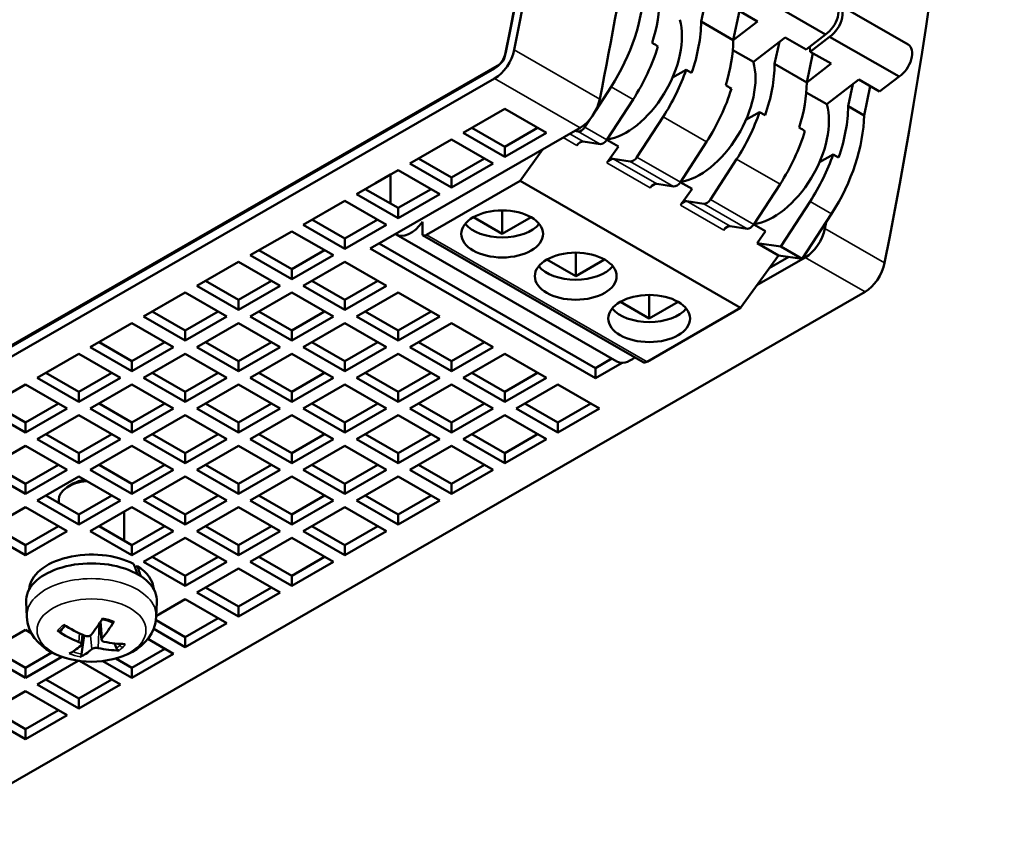
# Model space of a CAD drawing. Units: millimetres. Extents: x 194 to 662, y 24 to 572.
# Drawn here: x 499 to 559, y 424 to 474 of the extents above; entities that cross this region are included whole.
import ezdxf

# ---------------------------------------------------------------- set-up
doc = ezdxf.new("R2010")
doc.units = ezdxf.units.MM
doc.layers.add('Visible (ISO)', color=7, linetype='Continuous', lineweight=50)
doc.layers.add('Visible Narrow (ISO)', color=7, linetype='Continuous', lineweight=35)

msp = doc.modelspace()

# ---------------------------------------------------------------- linework, layer by layer
at = {"layer": 'Visible (ISO)'}
for p, q in [((540.467, 475.372), (540.18, 474.026)), ((543.538, 475.694), (547.781, 473.251)), ((542.139, 472.898), (542.519, 474.681)), ((542.351, 474.778), (543.624, 474.045)), ((548.577, 475.082), (552.819, 472.638)), ((542.139, 472.898), (540.18, 474.026)), ((542.139, 472.898), (543.624, 474.045)), ((543.37, 471.561), (545.321, 473.067)), ((545.321, 473.067), (546.594, 472.334)), ((546.594, 472.334), (547.781, 473.251)), ((546.841, 472.192), (548.028, 473.108)), ((548.028, 473.108), (552.271, 470.665)), ((542.109, 472.287), (543.37, 471.561)), ((544.957, 472.786), (544.67, 471.44)), ((546.816, 472.506), (546.841, 472.192)), ((546.841, 472.192), (548.114, 471.459)), ((546.629, 470.312), (547.009, 472.095)), ((546.991, 472.013), (547.072, 472.059)), ((527.853, 471.411), (468.673, 437.331)), ((469.133, 437.514), (527.562, 471.161)), ((538.427, 470.608), (539.259, 471.088)), ((539.598, 470.892), (539.259, 471.088)), ((546.629, 470.312), (544.67, 471.44)), ((546.629, 470.312), (548.114, 471.459)), ((527.562, 470.548), (469.133, 436.901)), ((547.86, 468.975), (549.811, 470.481)), ((549.811, 470.481), (551.084, 469.748)), ((551.084, 469.748), (552.271, 470.665)), ((534.674, 470.04), (533.736, 468.599)), ((549.447, 470.2), (549.16, 468.854)), ((550.129, 468.296), (550.509, 470.079)), ((534.42, 466.811), (536.018, 469.266)), ((546.599, 469.701), (547.86, 468.975)), ((525.631, 467.237), (528.176, 468.703)), ((528.176, 468.703), (530.722, 467.237)), ((550.129, 468.296), (549.16, 468.854)), ((533.393, 468.071), (533.076, 467.585)), ((537.856, 468.207), (536.258, 465.752)), ((542.917, 468.022), (543.749, 468.502)), ((544.088, 468.306), (543.749, 468.502)), ((519.966, 460.156), (532.787, 467.539)), ((526.163, 467.544), (528.176, 466.385)), ((528.176, 466.385), (530.189, 467.544)), ((522.378, 465.364), (524.923, 466.83)), ((524.923, 466.83), (527.469, 465.364)), ((528.176, 465.771), (525.631, 467.237)), ((530.722, 467.237), (528.176, 465.771)), ((532.662, 467.315), (532.453, 467.347)), ((534.416, 466.805), (535.133, 466.392)), ((528.176, 466.385), (528.176, 465.771)), ((530.516, 466.232), (529.119, 464.29)), ((532.974, 466.698), (534.005, 466.541)), ((534.42, 465.402), (535.133, 466.392)), ((538.91, 464.225), (540.508, 466.68)), ((522.91, 465.671), (524.923, 464.511)), ((524.923, 464.511), (526.937, 465.671)), ((535.844, 465.482), (534.812, 465.639)), ((542.347, 465.621), (540.748, 463.166)), ((547.407, 465.436), (548.239, 465.916)), ((548.578, 465.72), (548.239, 465.916)), ((524.923, 463.898), (522.378, 465.364)), ((527.469, 465.364), (524.923, 463.898)), ((519.125, 463.491), (521.671, 464.957)), ((520.292, 464.157), (521.2, 464.679)), ((521.2, 464.686), (521.2, 462.909)), ((521.671, 464.957), (524.216, 463.491)), ((524.923, 464.511), (524.923, 463.898)), ((519.658, 463.798), (521.671, 462.638)), ((521.671, 462.638), (523.684, 463.798)), ((529.119, 464.29), (523.4, 460.997)), ((542.59, 456.532), (529.119, 464.29)), ((537.464, 464.112), (538.495, 463.955)), ((538.906, 464.219), (539.623, 463.806)), ((538.91, 462.816), (539.623, 463.806)), ((543.4, 461.639), (544.998, 464.094)), ((521.671, 462.025), (519.125, 463.491)), ((524.216, 463.491), (521.671, 462.025)), ((515.873, 461.618), (518.418, 463.084)), ((518.418, 463.084), (520.964, 461.618)), ((521.671, 462.638), (521.671, 462.025)), ((540.334, 462.896), (539.302, 463.053)), ((546.837, 463.035), (545.041, 460.277)), ((526.263, 462.076), (528.027, 461.06)), ((528.027, 462.495), (528.027, 461.06)), ((528.027, 461.06), (529.791, 462.075)), ((546.349, 459.523), (548.145, 462.282)), ((518.418, 460.152), (515.873, 461.618)), ((516.405, 461.925), (518.418, 460.765)), ((518.418, 460.765), (520.431, 461.925)), ((520.964, 461.618), (518.418, 460.152)), ((523.158, 460.975), (523.159, 461.792)), ((541.954, 461.526), (542.986, 461.369)), ((543.396, 461.633), (544.113, 461.22)), ((512.62, 459.745), (515.165, 461.211)), ((515.165, 461.211), (517.711, 459.745)), ((518.418, 460.765), (518.418, 460.152)), ((535.025, 453.262), (521.555, 461.021)), ((536.631, 453.215), (523.161, 460.973)), ((543.593, 460.497), (544.113, 461.22)), ((520.499, 460.463), (533.72, 452.849)), ((544.901, 459.744), (543.593, 460.497)), ((545.041, 460.277), (543.593, 460.497)), ((546.349, 459.523), (545.041, 460.277)), ((515.165, 458.279), (512.62, 459.745)), ((513.152, 460.051), (515.165, 458.892)), ((515.165, 458.892), (517.179, 460.051)), ((517.711, 459.745), (515.165, 458.279)), ((533.72, 452.236), (519.966, 460.156)), ((532.518, 459.909), (532.517, 458.474)), ((542.59, 456.532), (544.901, 459.744)), ((546.54, 459.619), (543.588, 457.919)), ((544.341, 458.966), (545.527, 459.649)), ((544.901, 459.744), (546.349, 459.523)), ((509.367, 457.872), (511.913, 459.338)), ((511.913, 459.338), (514.458, 457.872)), ((515.873, 457.872), (518.418, 459.338)), ((518.418, 459.338), (520.964, 457.872)), ((530.754, 459.49), (532.517, 458.474)), ((532.517, 458.474), (534.281, 459.489)), ((515.165, 458.892), (515.165, 458.279)), ((511.913, 456.406), (509.367, 457.872)), ((509.9, 458.178), (511.913, 457.019)), ((511.913, 457.019), (513.926, 458.178)), ((514.458, 457.872), (511.913, 456.406)), ((518.418, 456.406), (515.873, 457.872)), ((516.405, 458.178), (518.418, 457.019)), ((518.418, 457.019), (520.431, 458.178)), ((520.964, 457.872), (518.418, 456.406)), ((550.189, 457.518), (491.76, 423.871)), ((506.114, 455.999), (508.66, 457.465)), ((508.66, 457.465), (511.206, 455.999)), ((512.62, 455.999), (515.165, 457.465)), ((515.165, 457.465), (517.711, 455.999)), ((519.125, 455.999), (521.671, 457.465)), ((521.671, 457.465), (524.216, 455.999)), ((537.008, 457.323), (537.008, 455.887)), ((511.913, 457.019), (511.913, 456.406)), ((518.418, 457.019), (518.418, 456.406)), ((535.244, 456.903), (537.008, 455.887)), ((537.008, 455.887), (538.771, 456.903)), ((508.66, 454.533), (506.114, 455.999)), ((506.647, 456.305), (508.66, 455.146)), ((508.66, 455.146), (510.673, 456.305)), ((511.206, 455.999), (508.66, 454.533)), ((515.165, 454.533), (512.62, 455.999)), ((513.152, 456.305), (515.165, 455.146)), ((515.165, 455.146), (517.179, 456.305)), ((517.711, 455.999), (515.165, 454.533)), ((521.671, 454.533), (519.125, 455.999)), ((519.658, 456.305), (521.671, 455.146)), ((521.671, 455.146), (523.684, 456.305)), ((524.216, 455.999), (521.671, 454.533)), ((542.59, 456.532), (536.871, 453.239)), ((502.862, 454.126), (505.407, 455.591)), ((505.407, 455.591), (507.953, 454.126)), ((509.367, 454.126), (511.913, 455.591)), ((511.913, 455.591), (514.458, 454.126)), ((515.873, 454.126), (518.418, 455.591)), ((518.418, 455.591), (520.964, 454.126)), ((522.378, 454.126), (524.923, 455.591)), ((524.923, 455.591), (527.469, 454.126)), ((508.66, 455.146), (508.66, 454.533)), ((515.165, 455.146), (515.165, 454.533)), ((521.671, 455.146), (521.671, 454.533)), ((503.394, 454.432), (505.407, 453.273)), ((505.407, 453.273), (507.421, 454.432)), ((509.9, 454.432), (511.913, 453.273)), ((511.913, 453.273), (513.926, 454.432)), ((516.405, 454.432), (518.418, 453.273)), ((518.418, 453.273), (520.431, 454.432)), ((522.91, 454.432), (524.923, 453.273)), ((524.923, 453.273), (526.937, 454.432)), ((499.609, 452.252), (502.155, 453.718)), ((502.155, 453.718), (504.7, 452.252)), ((505.407, 452.66), (502.862, 454.126)), ((507.953, 454.126), (505.407, 452.66)), ((506.114, 452.252), (508.66, 453.718)), ((508.66, 453.718), (511.206, 452.252)), ((511.913, 452.66), (509.367, 454.126)), ((514.458, 454.126), (511.913, 452.66)), ((512.62, 452.252), (515.165, 453.718)), ((515.165, 453.718), (517.711, 452.252)), ((518.418, 452.66), (515.873, 454.126)), ((520.964, 454.126), (518.418, 452.66)), ((519.125, 452.252), (521.671, 453.718)), ((521.671, 453.718), (524.216, 452.252)), ((524.923, 452.66), (522.378, 454.126)), ((527.469, 454.126), (524.923, 452.66)), ((525.631, 452.252), (528.176, 453.718)), ((528.176, 453.718), (530.722, 452.252)), ((505.407, 453.273), (505.407, 452.66)), ((511.913, 453.273), (511.913, 452.66)), ((518.418, 453.273), (518.418, 452.66)), ((524.923, 453.273), (524.923, 452.66)), ((533.72, 452.849), (534.731, 453.432)), ((535.358, 453.18), (533.72, 452.236)), ((500.141, 452.559), (502.155, 451.4)), ((502.155, 451.4), (504.168, 452.559)), ((506.647, 452.559), (508.66, 451.4)), ((508.66, 451.4), (510.673, 452.559)), ((513.152, 452.559), (515.165, 451.4)), ((515.165, 451.4), (517.179, 452.559)), ((519.658, 452.559), (521.671, 451.4)), ((521.671, 451.4), (523.684, 452.559)), ((526.163, 452.559), (528.176, 451.4)), ((528.176, 451.4), (530.189, 452.559)), ((533.72, 452.236), (533.72, 452.849)), ((496.356, 450.379), (498.902, 451.845)), ((498.902, 451.845), (501.448, 450.379)), ((502.155, 450.787), (499.609, 452.252)), ((504.7, 452.252), (502.155, 450.787)), ((502.862, 450.379), (505.407, 451.845)), ((505.407, 451.845), (507.953, 450.379)), ((508.66, 450.787), (506.114, 452.252)), ((511.206, 452.252), (508.66, 450.787)), ((509.367, 450.379), (511.913, 451.845)), ((511.913, 451.845), (514.458, 450.379)), ((515.165, 450.787), (512.62, 452.252)), ((517.711, 452.252), (515.165, 450.787)), ((515.873, 450.379), (518.418, 451.845)), ((518.418, 451.845), (520.964, 450.379)), ((521.671, 450.787), (519.125, 452.252)), ((524.216, 452.252), (521.671, 450.787)), ((522.378, 450.379), (524.923, 451.845)), ((524.923, 451.845), (527.469, 450.379)), ((528.176, 450.787), (525.631, 452.252)), ((530.722, 452.252), (528.176, 450.787)), ((528.883, 450.379), (531.429, 451.845)), ((531.429, 451.845), (533.974, 450.379)), ((502.155, 451.4), (502.155, 450.787)), ((508.66, 451.4), (508.66, 450.787)), ((515.165, 451.4), (515.165, 450.787)), ((521.671, 451.4), (521.671, 450.787)), ((528.176, 451.4), (528.176, 450.787)), ((496.889, 450.686), (498.902, 449.527)), ((498.902, 449.527), (500.915, 450.686)), ((503.394, 450.686), (505.407, 449.527)), ((505.407, 449.527), (507.421, 450.686)), ((509.9, 450.686), (511.913, 449.527)), ((511.913, 449.527), (513.926, 450.686)), ((516.405, 450.686), (518.418, 449.527)), ((518.418, 449.527), (520.431, 450.686)), ((522.91, 450.686), (524.923, 449.527)), ((524.923, 449.527), (526.937, 450.686)), ((529.416, 450.686), (531.429, 449.527)), ((531.429, 449.527), (533.442, 450.686)), ((498.902, 448.913), (496.356, 450.379)), ((501.448, 450.379), (498.902, 448.913)), ((499.609, 448.506), (502.155, 449.972)), ((502.155, 449.972), (504.7, 448.506)), ((505.407, 448.913), (502.862, 450.379)), ((507.953, 450.379), (505.407, 448.913)), ((506.114, 448.506), (508.66, 449.972)), ((508.66, 449.972), (511.206, 448.506)), ((511.913, 448.913), (509.367, 450.379)), ((514.458, 450.379), (511.913, 448.913)), ((512.62, 448.506), (515.165, 449.972)), ((515.165, 449.972), (517.711, 448.506)), ((518.418, 448.913), (515.873, 450.379)), ((520.964, 450.379), (518.418, 448.913)), ((519.125, 448.506), (521.671, 449.972)), ((521.671, 449.972), (524.216, 448.506)), ((524.923, 448.913), (522.378, 450.379)), ((527.469, 450.379), (524.923, 448.913)), ((525.631, 448.506), (528.176, 449.972)), ((528.176, 449.972), (530.722, 448.506)), ((531.429, 448.913), (528.883, 450.379)), ((533.974, 450.379), (531.429, 448.913)), ((498.902, 449.527), (498.902, 448.913)), ((505.407, 449.527), (505.407, 448.913)), ((511.913, 449.527), (511.913, 448.913)), ((518.418, 449.527), (518.418, 448.913)), ((524.923, 449.527), (524.923, 448.913)), ((531.429, 449.527), (531.429, 448.913)), ((500.141, 448.813), (502.155, 447.654)), ((502.155, 447.654), (504.168, 448.813)), ((506.647, 448.813), (508.66, 447.654)), ((508.66, 447.654), (510.673, 448.813)), ((513.152, 448.813), (515.165, 447.654)), ((515.165, 447.654), (517.179, 448.813)), ((519.658, 448.813), (521.671, 447.654)), ((521.671, 447.654), (523.684, 448.813)), ((526.163, 448.813), (528.176, 447.654)), ((528.176, 447.654), (530.189, 448.813)), ((502.155, 447.04), (499.609, 448.506)), ((504.7, 448.506), (502.155, 447.04)), ((508.66, 447.04), (506.114, 448.506)), ((511.206, 448.506), (508.66, 447.04)), ((515.165, 447.04), (512.62, 448.506)), ((517.711, 448.506), (515.165, 447.04)), ((521.671, 447.04), (519.125, 448.506)), ((524.216, 448.506), (521.671, 447.04)), ((528.176, 447.04), (525.631, 448.506)), ((530.722, 448.506), (528.176, 447.04)), ((496.356, 446.633), (498.902, 448.099)), ((498.902, 448.099), (501.448, 446.633)), ((502.155, 447.654), (502.155, 447.04)), ((502.862, 446.633), (505.407, 448.099)), ((505.407, 448.099), (507.953, 446.633)), ((508.66, 447.654), (508.66, 447.04)), ((509.367, 446.633), (511.913, 448.099)), ((511.913, 448.099), (514.458, 446.633)), ((515.165, 447.654), (515.165, 447.04)), ((515.873, 446.633), (518.418, 448.099)), ((518.418, 448.099), (520.964, 446.633)), ((521.671, 447.654), (521.671, 447.04)), ((522.378, 446.633), (524.923, 448.099)), ((524.923, 448.099), (527.469, 446.633)), ((528.176, 447.654), (528.176, 447.04)), ((496.889, 446.94), (498.902, 445.78)), ((498.902, 445.78), (500.915, 446.94)), ((503.394, 446.94), (505.407, 445.78)), ((505.407, 445.78), (507.421, 446.94)), ((509.9, 446.94), (511.913, 445.78)), ((511.913, 445.78), (513.926, 446.94)), ((516.405, 446.94), (518.418, 445.78)), ((518.418, 445.78), (520.431, 446.94)), ((522.91, 446.94), (524.923, 445.78)), ((524.923, 445.78), (526.937, 446.94)), ((498.902, 445.167), (496.356, 446.633)), ((501.448, 446.633), (498.902, 445.167)), ((505.407, 445.167), (502.862, 446.633)), ((507.953, 446.633), (505.407, 445.167)), ((511.913, 445.167), (509.367, 446.633)), ((514.458, 446.633), (511.913, 445.167)), ((518.418, 445.167), (515.873, 446.633)), ((520.964, 446.633), (518.418, 445.167)), ((524.923, 445.167), (522.378, 446.633)), ((527.469, 446.633), (524.923, 445.167)), ((498.902, 445.78), (498.902, 445.167)), ((499.609, 444.76), (502.155, 446.226)), ((501.82, 445.793), (501.516, 445.616)), ((502.155, 446.226), (504.7, 444.76)), ((505.407, 445.78), (505.407, 445.167)), ((506.114, 444.76), (508.66, 446.226)), ((508.66, 446.226), (511.206, 444.76)), ((511.913, 445.78), (511.913, 445.167)), ((512.62, 444.76), (515.165, 446.226)), ((515.165, 446.226), (517.711, 444.76)), ((518.418, 445.78), (518.418, 445.167)), ((519.125, 444.76), (521.671, 446.226)), ((521.671, 446.226), (524.216, 444.76)), ((524.923, 445.78), (524.923, 445.167)), ((502.155, 443.294), (499.609, 444.76)), ((500.141, 445.067), (502.155, 443.907)), ((500.935, 444.609), (500.935, 444.805)), ((502.155, 443.907), (504.168, 445.067)), ((504.7, 444.76), (502.155, 443.294)), ((508.66, 443.294), (506.114, 444.76)), ((506.647, 445.067), (508.66, 443.907)), ((508.66, 443.907), (510.673, 445.067)), ((511.206, 444.76), (508.66, 443.294)), ((515.165, 443.294), (512.62, 444.76)), ((513.152, 445.067), (515.165, 443.907)), ((515.165, 443.907), (517.179, 445.067)), ((517.711, 444.76), (515.165, 443.294)), ((521.671, 443.294), (519.125, 444.76)), ((519.658, 445.067), (521.671, 443.907)), ((521.671, 443.907), (523.684, 445.067)), ((524.216, 444.76), (521.671, 443.294)), ((496.356, 442.887), (498.902, 444.353)), ((498.902, 444.353), (501.448, 442.887)), ((502.862, 442.887), (505.407, 444.353)), ((504.935, 442.306), (504.935, 444.081)), ((505.407, 444.353), (507.953, 442.887)), ((509.367, 442.887), (511.913, 444.353)), ((511.913, 444.353), (514.458, 442.887)), ((515.873, 442.887), (518.418, 444.353)), ((518.418, 444.353), (520.964, 442.887)), ((502.155, 443.907), (502.155, 443.294)), ((508.66, 443.907), (508.66, 443.294)), ((515.165, 443.907), (515.165, 443.294)), ((521.671, 443.907), (521.671, 443.294)), ((498.902, 441.421), (496.356, 442.887)), ((496.889, 443.194), (498.902, 442.034)), ((498.902, 442.034), (500.915, 443.194)), ((501.448, 442.887), (498.902, 441.421)), ((505.407, 441.421), (502.862, 442.887)), ((503.394, 443.194), (505.407, 442.034)), ((505.407, 442.034), (507.421, 443.194)), ((507.953, 442.887), (505.407, 441.421)), ((511.913, 441.421), (509.367, 442.887)), ((509.9, 443.194), (511.913, 442.034)), ((511.913, 442.034), (513.926, 443.194)), ((514.458, 442.887), (511.913, 441.421)), ((518.418, 441.421), (515.873, 442.887)), ((516.405, 443.194), (518.418, 442.034)), ((518.418, 442.034), (520.431, 443.194)), ((520.964, 442.887), (518.418, 441.421)), ((506.114, 441.014), (508.66, 442.48)), ((508.66, 442.48), (511.206, 441.014)), ((512.62, 441.014), (515.165, 442.48)), ((515.165, 442.48), (517.711, 441.014)), ((498.902, 442.034), (498.902, 441.421)), ((505.407, 442.034), (505.407, 441.421)), ((511.913, 442.034), (511.913, 441.421)), ((518.418, 442.034), (518.418, 441.421)), ((508.66, 439.548), (506.114, 441.014)), ((506.647, 441.32), (508.66, 440.161)), ((508.66, 440.161), (510.673, 441.32)), ((511.206, 441.014), (508.66, 439.548)), ((515.165, 439.548), (512.62, 441.014)), ((513.152, 441.32), (515.165, 440.161)), ((515.165, 440.161), (517.179, 441.32)), ((517.711, 441.014), (515.165, 439.548)), ((505.592, 440.669), (505.733, 440.751)), ((509.367, 439.141), (511.913, 440.607)), ((511.913, 440.607), (514.458, 439.141)), ((508.66, 440.161), (508.66, 439.548)), ((515.165, 440.161), (515.165, 439.548)), ((511.913, 437.675), (509.367, 439.141)), ((509.9, 439.447), (511.913, 438.288)), ((511.913, 438.288), (513.926, 439.447)), ((514.458, 439.141), (511.913, 437.675)), ((498.976, 437.65), (498.937, 438.559)), ((506.895, 437.65), (506.934, 438.559)), ((506.898, 437.719), (508.66, 438.734)), ((508.66, 438.734), (511.206, 437.268)), ((511.913, 438.288), (511.913, 437.675)), ((506.877, 437.442), (508.66, 436.415)), ((508.66, 436.415), (510.673, 437.574)), ((496.356, 435.395), (498.902, 436.86)), ((498.902, 436.86), (499.258, 436.655)), ((501.122, 436.901), (501.058, 436.803)), ((503.555, 436.251), (503.444, 437.289)), ((508.66, 435.802), (506.734, 436.911)), ((511.206, 437.268), (508.66, 435.802)), ((502.316, 435.949), (502.382, 436.562)), ((502.488, 436.515), (502.332, 435.374)), ((506.378, 436.302), (507.953, 435.395)), ((508.66, 436.415), (508.66, 435.802)), ((496.889, 435.701), (498.902, 434.542)), ((504.457, 435.733), (504.346, 436.025)), ((505.407, 434.542), (507.421, 435.701)), ((498.902, 433.929), (496.356, 435.395)), ((498.902, 434.542), (500.516, 435.471)), ((501.122, 435.207), (498.902, 433.929)), ((499.609, 433.521), (502.12, 434.967)), ((502.21, 434.955), (504.7, 433.521)), ((505.407, 433.929), (503.631, 434.952)), ((504.427, 435.107), (505.407, 434.542)), ((507.953, 435.395), (505.407, 433.929)), ((498.902, 434.542), (498.902, 433.929)), ((505.407, 434.542), (505.407, 433.929)), ((500.141, 433.828), (502.155, 432.669)), ((502.155, 432.669), (504.168, 433.828)), ((496.356, 431.648), (498.902, 433.114)), ((498.902, 433.114), (501.448, 431.648)), ((502.155, 432.056), (499.609, 433.521)), ((504.7, 433.521), (502.155, 432.056)), ((502.155, 432.669), (502.155, 432.056)), ((496.889, 431.955), (498.902, 430.796)), ((498.902, 430.796), (500.915, 431.955)), ((498.902, 430.182), (496.356, 431.648)), ((501.448, 431.648), (498.902, 430.182)), ((498.902, 430.796), (498.902, 430.182))]:
    msp.add_line(p, q, dxfattribs=at)
at = {"layer": 'Visible (ISO)', "flags": 128}
for points in [[(505.733, 440.751), (505.743, 440.725), (505.752, 440.699), (505.761, 440.674), (505.771, 440.648), (505.78, 440.622), (505.789, 440.596), (505.798, 440.571), (505.808, 440.545), (505.817, 440.519), (505.826, 440.493), (505.835, 440.467), (505.844, 440.442), (505.853, 440.416), (505.862, 440.39), (505.871, 440.364), (505.879, 440.338), (505.888, 440.312), (505.897, 440.286), (505.906, 440.26), (505.914, 440.234), (505.923, 440.209), (505.932, 440.183), (505.94, 440.157), (505.949, 440.131)], [(506.895, 437.65), (506.849, 437.289), (506.748, 436.946), (506.599, 436.63), (506.412, 436.346), (506.196, 436.095), (505.959, 435.874), (505.702, 435.681), (505.431, 435.513), (505.148, 435.368), (504.853, 435.245), (504.548, 435.142), (504.236, 435.058), (503.917, 434.993), (503.592, 434.947), (503.265, 434.92), (502.935, 434.911), (502.606, 434.92), (502.279, 434.947), (501.954, 434.993), (501.635, 435.058), (501.323, 435.141), (501.018, 435.245), (500.723, 435.368), (500.439, 435.513), (500.168, 435.681), (499.912, 435.874), (499.675, 436.095), (499.459, 436.347), (499.272, 436.631), (499.123, 436.946), (499.021, 437.289), (498.976, 437.65)], [(503.586, 437.509), (503.916, 437.425), (504.211, 437.309)], [(504.298, 437.365), (504.294, 437.36), (504.291, 437.354), (504.287, 437.349), (504.284, 437.344), (504.28, 437.34), (504.276, 437.335), (504.273, 437.331), (504.269, 437.327), (504.265, 437.324), (504.261, 437.321), (504.258, 437.318), (504.254, 437.315), (504.25, 437.313), (504.246, 437.311), (504.243, 437.309), (504.239, 437.308), (504.235, 437.307), (504.232, 437.306), (504.228, 437.306), (504.224, 437.306), (504.221, 437.306), (504.218, 437.307), (504.214, 437.308), (504.211, 437.309)], [(500.872, 436.787), (500.881, 436.781), (500.889, 436.777), (500.898, 436.772), (500.907, 436.769), (500.916, 436.765), (500.925, 436.763), (500.934, 436.76), (500.943, 436.759), (500.952, 436.757), (500.96, 436.757), (500.969, 436.757), (500.978, 436.757), (500.986, 436.758), (500.994, 436.759), (501.002, 436.761), (501.01, 436.764), (501.017, 436.767), (501.024, 436.771), (501.031, 436.775), (501.037, 436.779), (501.042, 436.783), (501.046, 436.787), (501.052, 436.795), (501.058, 436.803)], [(501.089, 436.854), (501.194, 436.986), (501.335, 437.113)], [(502.168, 436.109), (502.184, 436.102), (502.199, 436.095), (502.213, 436.087), (502.227, 436.079), (502.24, 436.071), (502.252, 436.062), (502.264, 436.053), (502.274, 436.043), (502.283, 436.034), (502.291, 436.024), (502.298, 436.014), (502.304, 436.004), (502.309, 435.993), (502.312, 435.983), (502.315, 435.973), (502.316, 435.963), (502.316, 435.953), (502.315, 435.943), (502.312, 435.934), (502.309, 435.924), (502.304, 435.915), (502.298, 435.906), (502.291, 435.898), (502.283, 435.89)], [(502.917, 436.558), (502.907, 436.547), (502.897, 436.537), (502.885, 436.528), (502.873, 436.519), (502.859, 436.51), (502.845, 436.503), (502.831, 436.496), (502.815, 436.489), (502.799, 436.484), (502.783, 436.479), (502.766, 436.475), (502.748, 436.471), (502.73, 436.469), (502.712, 436.467), (502.694, 436.466), (502.676, 436.467), (502.657, 436.467), (502.639, 436.469), (502.621, 436.472), (502.603, 436.475), (502.585, 436.479), (502.568, 436.484), (502.551, 436.489), (502.534, 436.496)], [(502.919, 436.561), (502.919, 436.561), (502.919, 436.561), (502.919, 436.56), (502.919, 436.56), (502.919, 436.56), (502.919, 436.56), (502.919, 436.56), (502.919, 436.56), (502.918, 436.56), (502.918, 436.56), (502.918, 436.559), (502.918, 436.559), (502.918, 436.559), (502.918, 436.559), (502.918, 436.559), (502.918, 436.559), (502.918, 436.559), (502.917, 436.558), (502.917, 436.558), (502.917, 436.558), (502.917, 436.558), (502.917, 436.558), (502.917, 436.558), (502.917, 436.558)], [(503.703, 436.128), (503.687, 436.132), (503.672, 436.136), (503.657, 436.142), (503.643, 436.148), (503.63, 436.154), (503.618, 436.161), (503.607, 436.169), (503.596, 436.177), (503.587, 436.186), (503.579, 436.195), (503.572, 436.205), (503.566, 436.215), (503.561, 436.226), (503.558, 436.236), (503.556, 436.247), (503.555, 436.258), (503.555, 436.27), (503.557, 436.281), (503.559, 436.293), (503.563, 436.304), (503.568, 436.316), (503.574, 436.327), (503.582, 436.339), (503.59, 436.35)], [(502.283, 435.89), (502.283, 435.89), (502.283, 435.89), (502.283, 435.89), (502.283, 435.889), (502.283, 435.889), (502.282, 435.889), (502.282, 435.889), (502.282, 435.889), (502.282, 435.889), (502.282, 435.889), (502.282, 435.889), (502.282, 435.889), (502.282, 435.889), (502.282, 435.888), (502.282, 435.888), (502.281, 435.888), (502.281, 435.888), (502.281, 435.888), (502.281, 435.888), (502.281, 435.888), (502.281, 435.888), (502.281, 435.888), (502.281, 435.888), (502.281, 435.888)], [(502.952, 435.676), (502.961, 435.684), (502.971, 435.692), (502.983, 435.699), (502.995, 435.706), (503.008, 435.712), (503.022, 435.718), (503.037, 435.724), (503.053, 435.729), (503.069, 435.734), (503.086, 435.738), (503.103, 435.742), (503.12, 435.746), (503.138, 435.748), (503.157, 435.75), (503.175, 435.752), (503.194, 435.753), (503.212, 435.754), (503.231, 435.754), (503.249, 435.753), (503.267, 435.752), (503.285, 435.75), (503.303, 435.748), (503.32, 435.745), (503.337, 435.741)], [(504.632, 435.604), (504.624, 435.604), (504.615, 435.604), (504.607, 435.606), (504.598, 435.607), (504.589, 435.61), (504.58, 435.612), (504.572, 435.616), (504.563, 435.619), (504.554, 435.624), (504.546, 435.628), (504.538, 435.634), (504.53, 435.639), (504.522, 435.645), (504.514, 435.652), (504.507, 435.659), (504.5, 435.666), (504.493, 435.673), (504.487, 435.681), (504.481, 435.689), (504.476, 435.697), (504.471, 435.704), (504.467, 435.711), (504.462, 435.722), (504.457, 435.733)], [(502.332, 435.374), (502.331, 435.364), (502.329, 435.354), (502.327, 435.345), (502.325, 435.335), (502.322, 435.325), (502.319, 435.315), (502.316, 435.306), (502.313, 435.297), (502.31, 435.288), (502.306, 435.279), (502.302, 435.271), (502.298, 435.263), (502.294, 435.255), (502.29, 435.247), (502.285, 435.24), (502.281, 435.234), (502.276, 435.228), (502.272, 435.222), (502.267, 435.218), (502.263, 435.213), (502.259, 435.21), (502.256, 435.207), (502.248, 435.203), (502.243, 435.2)]]:
    msp.add_lwpolyline(points, dxfattribs=at)
at = {"layer": 'Visible (ISO)'}
for centre, major_axis, ratio, start_param, end_param in [((364.021, 427.059), (-120.142, -208.63), 0.578093, 2.099419, 2.609102), ((364.021, 427.059), (119.768, 207.98), 0.578093, 5.23983, 5.751877), ((364.021, 427.059), (119.768, 207.98), 0.578093, 5.241012, 5.750695), ((386.649, 414.029), (-120.142, -208.63), 0.578093, 2.099419, 2.580179), ((369.247, 424.05), (120.142, 208.63), 0.578093, 5.241012, 5.292725), ((531.047, 472.901), (-3.961, -6.878), 0.578045, 1.48642, 2.342138), ((532.037, 472.331), (3.961, 6.878), 0.578045, 5.089243, 5.483731), ((547.737, 474.195), (0.593, 1.029), 0.578045, 3.977794, 6.283185), ((547.984, 474.052), (0.593, 1.029), 0.578045, 3.977794, 6.492699), ((535.603, 471.185), (2.404, 4.174), 0.578045, 3.570269, 5.772532), ((534.568, 470.873), (-3.961, -6.878), 0.578045, 1.894836, 2.342138), ((536.527, 469.745), (3.961, 6.878), 0.578045, 5.089243, 5.483731), ((527.562, 471.979), (-0.873, -1.517), 0.578093, 0.783464, 2.099419), ((532.39, 472.127), (3.961, 6.878), 0.578045, 4.628013, 5.086405), ((-2052.3, -964.202), (-3596.298, 131.58), 0.599297, 3.930558, 3.930697), ((552.227, 471.609), (0.593, 1.029), 0.578045, 3.977794, 6.283185), ((527.562, 471.979), (0.499, 0.867), 0.578093, 3.925057, 5.241012), ((527.853, 471.82), (-0.25, -0.433), 0.578093, 0.783464, 2.098237), ((534.229, 471.069), (-3.961, -6.878), 0.578045, 1.48642, 1.894836), ((540.093, 468.598), (2.404, 4.174), 0.578045, 3.570269, 5.772532), ((539.058, 468.287), (-3.961, -6.878), 0.578045, 1.894836, 2.342138), ((536.88, 469.541), (3.961, 6.878), 0.578045, 4.628013, 5.086405), ((-2047.809, -966.789), (-3596.298, 131.58), 0.599297, 3.930558, 3.930697), ((541.017, 467.159), (3.961, 6.878), 0.578045, 5.089243, 5.483731), ((532.787, 468.97), (0.873, 1.517), 0.578093, 3.925057, 5.241012), ((544.583, 466.012), (2.404, 4.174), 0.578045, 3.570269, 5.772532), ((543.548, 465.701), (-3.961, -6.878), 0.578045, 1.894836, 2.342138), ((538.719, 468.482), (-3.961, -6.878), 0.578045, 1.48642, 1.894836), ((544.517, 465.143), (3.961, 6.878), 0.578045, 4.628013, 5.483731), ((532.85, 467.769), (-0.25, -0.433), 0.578045, 0.221319, 1.476656), ((-2043.319, -969.375), (-3596.298, 131.58), 0.599297, 3.930558, 3.930697), ((534.194, 466.995), (-0.25, -0.433), 0.578045, 0.221319, 1.476656), ((541.371, 466.955), (3.961, 6.878), 0.578045, 4.628013, 5.086405), ((532.785, 466.244), (0.25, 0.433), 0.578045, 0.221319, 1.396853), ((534.624, 465.185), (0.25, 0.433), 0.578045, 0.221319, 1.396853), ((536.032, 465.936), (-0.25, -0.433), 0.578045, 0.221319, 1.476656), ((543.209, 465.896), (-3.961, -6.878), 0.578045, 1.48642, 1.894836), ((519.981, 464.698), (0.312, -0.542), 0.578093, 6.148149, 6.283185), ((537.275, 463.658), (0.25, 0.433), 0.578045, 0.221319, 1.396853), ((538.684, 464.409), (-0.25, -0.433), 0.578045, 0.221319, 1.476656), ((539.114, 462.599), (0.25, 0.433), 0.578045, 0.221319, 1.396853), ((540.522, 463.35), (-0.25, -0.433), 0.578045, 0.221319, 1.476656), ((522.435, 462.548), (-0.88, -1.528), 0.578045, 6.234977, 7.686353), ((528.027, 462.281), (2.5, 0), 0.57591, 3.581499, 5.843279), ((541.765, 461.072), (0.25, 0.433), 0.578045, 0.221319, 1.396853), ((543.174, 461.823), (-0.25, -0.433), 0.578045, 0.221319, 1.476656), ((546.54, 461.05), (-0.873, -1.517), 0.578093, 0.783464, 2.099419), ((383, 416.13), (-120.142, -208.63), 0.578093, 2.099419, 2.101275), ((523.4, 461.39), (-0.24, -0.416), 0.578045, 6.273953, 7.066692), ((532.517, 459.695), (2.5, 0), 0.57591, 3.581499, 5.843279), ((550.189, 458.949), (-0.873, -1.517), 0.578093, 0.783464, 2.099419), ((537.008, 457.109), (2.5, 0), 0.57591, 3.581499, 5.843279), ((535.905, 454.79), (-0.88, -1.528), 0.578045, 0, 0.966023), ((536.871, 453.631), (-0.24, -0.416), 0.578045, 0, 0.783506), ((502.935, 444.805), (-2, 0), 0.575862, 4.858853, 6.283185), ((502.935, 445.156), (-1.571, 0), 0.575862, 4.991594, 5.501871), ((502.935, 439.27), (-3.8, 0), 0.575862, 3.969109, 6.251893), ((502.935, 438.616), (-4, 0), 0.575862, 3.116993, 6.307785), ((494.881, 434.405), (-1.387, 15.128), 0.788574, 5.060315, 5.081381), ((494.897, 434.414), (-1.385, 15.105), 0.788574, 5.036031, 5.060335), ((502.935, 439.27), (3.8, 0), 0.575862, 0.031292, 0.74328), ((503.107, 441.33), (-2.314, -6.071), 0.326539, 0.800684, 1.034009), ((502.767, 441.437), (1.556, 6.308), 0.454329, 3.894279, 4.127605), ((503.025, 441.48), (-4.473, 4.712), 0.772257, 1.871221, 2.104546), ((502.839, 441.285), (-4.906, 4.26), 0.656902, 1.801776, 2.035102), ((502.846, 441.283), (-5.087, 4.042), 0.671878, 2.210482, 2.443807), ((503.104, 441.326), (-2.473, -6.008), 0.353949, 0.371991, 0.605316), ((502.764, 441.433), (-1.395, -6.346), 0.426918, 0.303777, 0.537103), ((503.032, 441.478), (4.246, -4.918), 0.757281, 5.486455, 5.719781)]:
    msp.add_ellipse(centre, major_axis=major_axis, ratio=ratio, start_param=start_param, end_param=end_param, dxfattribs=at)
for centre in [(528.027, 461.055), (532.517, 458.469), (537.007, 455.883)]:
    msp.add_ellipse(centre, major_axis=(2.5, 0), ratio=0.57591, dxfattribs=at)
at = {"layer": 'Visible Narrow (ISO)'}
for p, q in [((533.985, 469.299), (528.759, 472.308)), ((527.853, 471.411), (527.859, 471.408)), ((532.787, 467.539), (527.562, 470.548)), ((536.018, 469.266), (534.674, 470.04)), ((540.508, 466.68), (537.856, 468.207)), ((533.076, 467.585), (534.42, 466.811)), ((532.582, 466.461), (531.748, 466.941)), ((532.15, 467.172), (532.974, 466.698)), ((534.005, 466.541), (532.662, 467.315)), ((534.812, 465.639), (537.464, 464.112)), ((536.258, 465.752), (538.91, 464.225)), ((544.998, 464.094), (542.347, 465.621)), ((537.072, 463.875), (534.42, 465.402)), ((538.495, 463.955), (535.844, 465.482)), ((541.562, 461.289), (538.91, 462.816)), ((539.302, 463.053), (541.954, 461.526)), ((542.986, 461.369), (540.334, 462.896)), ((540.748, 463.166), (543.4, 461.639)), ((548.145, 462.282), (546.837, 463.035)), ((551.387, 459.278), (547.738, 461.379)), ((536.871, 453.239), (523.4, 460.997)), ((550.189, 457.518), (546.54, 459.619)), ((503.59, 436.35), (503.498, 437.372)), ((503.337, 435.741), (503.412, 437.241)), ((502.168, 436.109), (502.193, 436.648)), ((502.952, 435.676), (502.874, 436.519))]:
    msp.add_line(p, q, dxfattribs=at)
for centre, major_axis, ratio, start_param, end_param in [((502.935, 437.706), (-3.961, 0), 0.575862, 3.116993, 6.307785), ((502.935, 436.388), (2.176, 0), 0.575862, 0.894354, 1.247116), ((502.935, 436.388), (-2.176, 0), 0.575862, 5.606743, 5.959505), ((502.935, 436.455), (-1.972, 0), 0.575862, 5.924344, 5.972228), ((502.935, 436.455), (-1.972, 0), 0.575862, 0.952818, 1.070735), ((502.935, 436.455), (-1.972, 0), 0.575862, 2.452427, 2.641531), ((502.935, 436.388), (-2.176, 0), 0.575862, 2.46515, 2.641531), ((502.935, 436.455), (-1.972, 0), 0.575862, 2.641531, 2.723788), ((504.796, 435.93), (-0.12, 0.114), 0.717441, 1.060175, 2.509833), ((502.935, 436.388), (2.176, 0), 0.575862, 5.783124, 5.959505), ((502.935, 436.388), (-2.176, 0), 0.575862, 0.894354, 1.247116), ((502.935, 436.455), (-1.972, 0), 0.575862, 1.070735, 1.259839)]:
    msp.add_ellipse(centre, major_axis=major_axis, ratio=ratio, start_param=start_param, end_param=end_param, dxfattribs=at)
msp.add_ellipse((502.935, 436.83), major_axis=(-3.327, 0), ratio=0.575862, dxfattribs=at)

doc.saveas('drawing.dxf')
